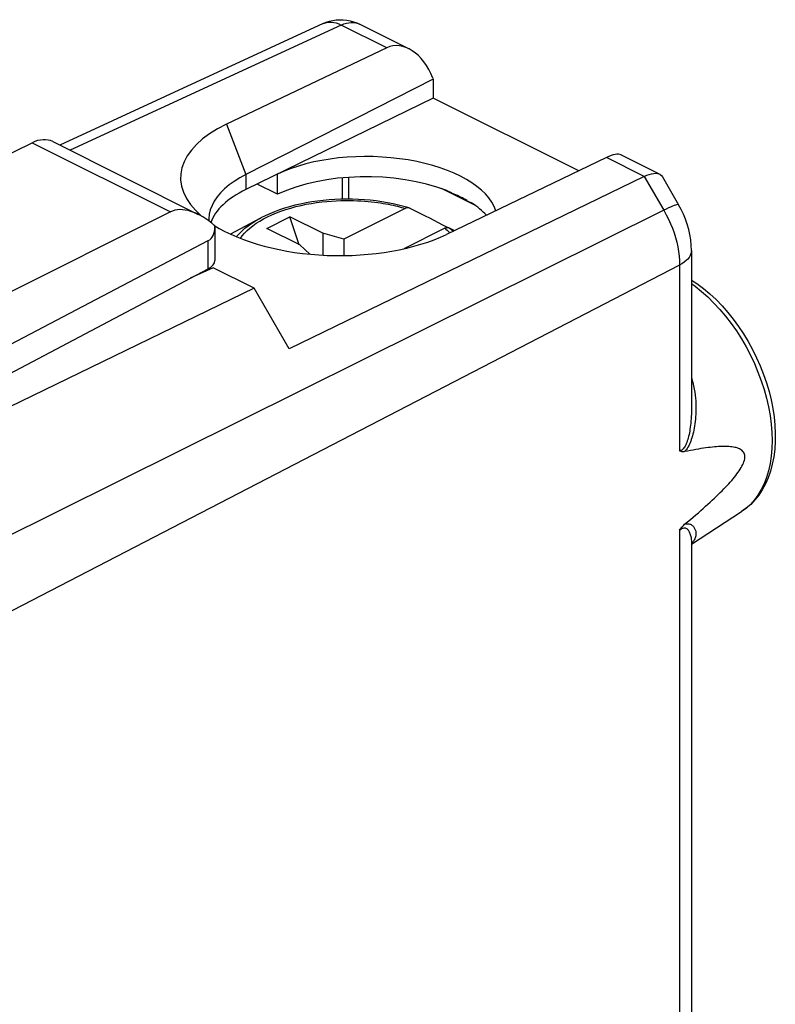
# Model space of a CAD drawing. Units: millimetres. Extents: x -19.2 to 19.2, y -25.7 to 25.7.
# Drawn here: x 3 to 19.2, y 3.6 to 24.6 of the extents above; entities that cross this region are included whole.
import ezdxf

# ---------------------------------------------------------------- set-up
doc = ezdxf.new("R2010")
doc.units = ezdxf.units.MM
doc.header["$LTSCALE"] = 16.335
doc.layers.get('0').update_dxf_attribs({"linetype": 'CONTINUOUS'})
for name, color, linetype in [('ASSI', 7, 'CONTINUOUS'), ('DRAFT', 7, 'CONTINUOUS'), ('RACCORDO', 7, 'CONTINUOUS')]:
    doc.layers.add(name, color=color, linetype=linetype)

msp = doc.modelspace()

# ---------------------------------------------------------------- linework, layer by layer
at = {"color": 7, "linetype": 'CONTINUOUS'}
for p, q in [((11.859, 23.359), (7.847, 21.317)), ((11.859, 23.359), (11.859, 22.951)), ((1.953, 21.344), (3.276, 21.996)), ((3.718, 22.023), (6.833, 20.466)), ((6.235, 20.517), (0.913, 17.859)), ((7.059, 20.354), (7.06, 20.322)), ((7.516, 20.045), (8.167, 20.389)), ((8.296, 20.166), (8.79, 20.413)), ((8.992, 19.817), (8.79, 20.413)), ((9.497, 20.06), (8.79, 20.413)), ((9.002, 19.812), (8.296, 20.166)), ((9.497, 20.06), (9.497, 19.594)), ((9.947, 19.938), (9.497, 20.06)), ((9.002, 19.812), (9.216, 19.615)), ((9.947, 19.938), (9.947, 19.585))]:
    msp.add_line(p, q, dxfattribs=at)
at = {"color": 250, "linetype": 'CONTINUOUS'}
for p, q in [((7.433, 22.393), (7.847, 21.317)), ((3.276, 21.996), (6.235, 20.517)), ((7.847, 21.317), (7.847, 20.996))]:
    msp.add_line(p, q, dxfattribs=at)
at = {"color": 7, "linetype": 'CONTINUOUS'}
msp.add_lwpolyline([(7.847, 21.317), (7.718, 21.247), (7.599, 21.172), (7.491, 21.094), (7.394, 21.012), (7.309, 20.926), (7.235, 20.838), (7.174, 20.748), (7.126, 20.655), (7.09, 20.562), (7.068, 20.467), (7.059, 20.371), (7.059, 20.354)], dxfattribs=at)
for centre, major_axis, ratio, start_param, end_param in [((9.785, 21.214), (3.331, -0.047), 0.489238, 2.361677, 3.671918), ((3.266, 21.131), (0.455, 0.891), 0.607981, 0.005155, 0.684056), ((9.785, 21.214), (3.331, -0.047), 0.489238, -2.467991, -0.777213)]:
    msp.add_ellipse(centre, major_axis=major_axis, ratio=ratio, start_param=start_param, end_param=end_param, dxfattribs=at)
at = {"layer": 'ASSI', "color": 7, "linetype": 'CONTINUOUS'}
for p, q in [((7.186, 20.218), (7.186, 20.201)), ((7.186, 20.202), (7.186, 19.479)), ((0.657, 16.556), (7.046, 19.904)), ((1.003, 16.108), (7.046, 19.303))]:
    msp.add_line(p, q, dxfattribs=at)
at = {"layer": 'ASSI', "color": 250, "linetype": 'CONTINUOUS'}
msp.add_line((7.046, 19.303), (7.046, 19.904), dxfattribs=at)
at = {"layer": 'ASSI', "color": 7, "linetype": 'CONTINUOUS'}
for centre, major_axis, ratio, start_param, end_param in [((6.938, 19.295), (-0.736, 1.204), 0.555249, 5.198006, 6.235671), ((6.686, 20.511), (-0.374, 0.599), 0.554557, -3.183609, -2.416204)]:
    msp.add_ellipse(centre, major_axis=major_axis, ratio=ratio, start_param=start_param, end_param=end_param, dxfattribs=at)
at = {"layer": 'DRAFT', "color": 7, "linetype": 'CONTINUOUS'}
for p, q in [((11.859, 22.951), (7.847, 20.996)), ((14.972, 21.395), (11.859, 22.951)), ((8.53, 20.896), (8.53, 21.329)), ((8.53, 20.896), (8.091, 21.115)), ((12.577, 20.763), (12.273, 20.915)), ((7.149, 19.325), (6.657, 19.097)), ((8.025, 18.887), (7.149, 19.325)), ((8.025, 18.887), (1.641, 15.786)), ((8.778, 17.589), (8.025, 18.887)), ((17.382, 13.412), (18.452, 14.105))]:
    msp.add_line(p, q, dxfattribs=at)
msp.add_lwpolyline([(12.577, 20.763), (12.546, 20.781), (12.514, 20.799), (12.481, 20.816), (12.448, 20.834), (12.414, 20.85), (12.38, 20.867), (12.345, 20.883), (12.309, 20.899), (12.273, 20.915)], dxfattribs=at)
for centre, major_axis, ratio, start_param, end_param in [((10.48, 20.353), (2.758, -0.039), 0.489238, 0.170884, 2.36307), ((10.48, 19.92), (2.758, -0.039), 0.489238, 0.92806, 2.36307), ((9.809, 20.032), (2.75, -0.039), 0.489238, 8.654982, 9.259699), ((10.48, 21.865), (2.758, -1.418), 0.01095, -0.915557, -0.85781), ((10.48, 21.865), (2.758, -1.418), 0.01095, -0.701732, -0.643985), ((10.48, 19.92), (2.758, -0.039), 0.489238, 0.429148, 0.656487)]:
    msp.add_ellipse(centre, major_axis=major_axis, ratio=ratio, start_param=start_param, end_param=end_param, dxfattribs=at)
at = {"layer": 'RACCORDO', "color": 7, "linetype": 'CONTINUOUS'}
for p, q in [((9.503, 24.548), (3.871, 21.947)), ((11.336, 24.01), (10.283, 24.536)), ((10.863, 24.03), (7.433, 22.393)), ((11.85, 23.383), (11.859, 23.359)), ((16.701, 21.327), (15.875, 21.74)), ((15.565, 21.679), (12.144, 20.037)), ((16.37, 21.277), (8.778, 17.589)), ((16.761, 21.271), (17.108, 20.673)), ((12.76, 20.656), (12.033, 21.019)), ((11.259, 20.594), (9.947, 19.938)), ((12.107, 20.169), (11.228, 19.73)), ((12.171, 20.184), (12.163, 20.188)), ((12.201, 20.176), (12.314, 20.119)), ((17.382, 19.694), (17.382, 16.288)), ((7.016, 19.287), (7.016, 19.263)), ((17.382, 16.287), (17.382, 16.287)), ((17.382, 13.45), (17.382, 13.45)), ((17.382, 13.449), (17.382, -10.914))]:
    msp.add_line(p, q, dxfattribs=at)
at = {"layer": 'RACCORDO', "color": 250, "linetype": 'CONTINUOUS'}
for p, q in [((9.892, 24.516), (4.091, 21.837)), ((10.863, 24.03), (9.892, 24.516)), ((16.37, 21.277), (15.565, 21.679)), ((9.915, 20.789), (9.915, 21.247)), ((10.056, 20.79), (10.056, 21.258)), ((16.37, 21.277), (16.79, 20.553)), ((16.79, 20.553), (2.253, 13.325)), ((8.167, 20.389), (8.167, 20.389)), ((12.175, 20.108), (12.197, 20.086)), ((12.197, 20.086), (12.212, 20.07)), ((17.129, 19.381), (2.667, 11.893)), ((17.129, 19.381), (17.129, 15.406)), ((17.129, 13.706), (17.129, -11.227))]:
    msp.add_line(p, q, dxfattribs=at)
at = {"layer": 'RACCORDO', "color": 7, "linetype": 'CONTINUOUS'}
for points in [[(9.503, 24.548), (9.569, 24.575), (9.638, 24.598), (9.709, 24.614), (9.783, 24.626), (9.858, 24.631), (9.933, 24.629), (10.008, 24.622), (10.083, 24.608), (10.155, 24.588), (10.226, 24.562), (10.283, 24.536)], [(16.37, 21.277), (16.427, 21.302), (16.48, 21.321), (16.53, 21.335), (16.576, 21.343), (16.617, 21.345), (16.655, 21.342), (16.688, 21.333), (16.703, 21.326)], [(16.703, 21.326), (16.716, 21.319), (16.74, 21.299), (16.76, 21.272)], [(11.34, 20.605), (11.232, 20.636), (11.117, 20.665), (10.999, 20.692), (10.88, 20.715), (10.759, 20.735), (10.636, 20.752), (10.512, 20.766), (10.387, 20.777), (10.261, 20.784), (10.134, 20.789), (10.007, 20.79), (9.881, 20.788), (9.754, 20.783), (9.629, 20.775), (9.504, 20.763), (9.38, 20.749), (9.258, 20.731), (9.137, 20.71), (9.018, 20.686), (8.901, 20.66), (8.787, 20.63), (8.676, 20.597), (8.567, 20.561), (8.462, 20.522), (8.36, 20.48), (8.262, 20.436), (8.167, 20.389)], [(17.382, 19.694), (17.378, 19.808), (17.367, 19.921), (17.348, 20.033), (17.323, 20.145), (17.292, 20.256), (17.254, 20.364), (17.211, 20.47), (17.162, 20.573), (17.108, 20.673)], [(11.34, 20.605), (11.334, 20.606), (11.324, 20.608), (11.314, 20.608), (11.303, 20.607), (11.292, 20.606), (11.281, 20.603), (11.27, 20.599), (11.259, 20.594)], [(11.352, 20.6), (11.343, 20.604), (11.34, 20.605)], [(12.163, 20.188), (12.065, 20.238), (11.97, 20.287), (11.876, 20.335), (11.784, 20.382), (11.694, 20.428), (11.606, 20.472), (11.52, 20.516), (11.435, 20.558), (11.352, 20.6)], [(12.107, 20.169), (12.119, 20.174), (12.13, 20.178), (12.141, 20.181), (12.152, 20.183), (12.163, 20.184), (12.173, 20.184), (12.183, 20.182), (12.192, 20.179), (12.201, 20.176)], [(17.382, 19.061), (17.498, 18.984), (17.638, 18.88), (17.775, 18.765), (17.908, 18.641), (18.036, 18.509), (18.16, 18.369), (18.278, 18.222), (18.391, 18.068), (18.497, 17.908), (18.598, 17.742), (18.691, 17.572), (18.777, 17.399), (18.855, 17.222), (18.926, 17.043), (18.988, 16.861), (19.042, 16.679), (19.087, 16.497), (19.123, 16.315), (19.15, 16.135), (19.168, 15.956), (19.176, 15.78), (19.174, 15.608), (19.163, 15.44), (19.142, 15.277), (19.111, 15.121), (19.071, 14.972), (19.022, 14.831), (18.964, 14.699), (18.897, 14.575), (18.822, 14.46), (18.739, 14.355), (18.65, 14.261), (18.554, 14.178), (18.452, 14.105)], [(17.237, 15.389), (17.216, 15.386), (17.196, 15.385), (17.177, 15.387), (17.16, 15.391), (17.144, 15.398), (17.129, 15.406)], [(17.237, 13.835), (17.299, 13.887), (17.359, 13.937), (17.418, 13.987), (17.474, 14.036), (17.53, 14.083), (17.583, 14.13), (17.635, 14.176), (17.686, 14.221), (17.734, 14.265), (17.782, 14.308), (17.828, 14.351), (17.872, 14.392), (17.916, 14.434), (17.957, 14.474), (17.998, 14.514), (18.037, 14.553), (18.074, 14.591), (18.111, 14.629), (18.146, 14.666), (18.18, 14.703), (18.212, 14.739), (18.244, 14.775), (18.274, 14.81), (18.302, 14.845), (18.33, 14.88), (18.356, 14.914), (18.38, 14.948), (18.403, 14.981), (18.425, 15.014), (18.445, 15.047), (18.463, 15.08), (18.48, 15.112), (18.494, 15.144), (18.505, 15.174), (18.514, 15.204), (18.521, 15.233), (18.524, 15.26), (18.525, 15.287), (18.522, 15.311), (18.517, 15.334), (18.509, 15.356), (18.498, 15.376), (18.484, 15.394), (18.468, 15.41), (18.451, 15.424), (18.431, 15.437), (18.409, 15.448), (18.386, 15.458), (18.362, 15.467), (18.336, 15.475), (18.308, 15.481), (18.28, 15.487), (18.249, 15.491), (18.218, 15.495), (18.185, 15.497), (18.151, 15.499), (18.116, 15.5), (18.079, 15.5), (18.041, 15.5), (18.002, 15.499), (17.962, 15.496), (17.92, 15.494), (17.876, 15.49), (17.831, 15.486), (17.785, 15.481), (17.737, 15.475), (17.688, 15.468), (17.637, 15.461), (17.585, 15.453), (17.531, 15.444), (17.476, 15.435), (17.419, 15.424), (17.36, 15.413), (17.299, 15.401), (17.237, 15.389)], [(17.129, 13.706), (17.144, 13.73), (17.16, 13.753), (17.177, 13.775), (17.196, 13.796), (17.216, 13.816), (17.237, 13.835)]]:
    msp.add_lwpolyline(points, dxfattribs=at)
at = {"layer": 'RACCORDO', "color": 250, "linetype": 'CONTINUOUS'}
for points in [[(9.503, 24.548), (9.531, 24.559), (9.578, 24.572), (9.627, 24.579), (9.677, 24.579), (9.73, 24.573), (9.783, 24.56), (9.837, 24.541), (9.892, 24.516)], [(9.892, 24.516), (9.946, 24.539), (10, 24.556), (10.053, 24.567), (10.105, 24.573), (10.155, 24.571), (10.204, 24.564), (10.25, 24.551), (10.283, 24.536)], [(7.732, 19.952), (7.771, 20.004), (7.821, 20.061), (7.876, 20.117), (7.936, 20.171), (8.002, 20.223), (8.073, 20.274), (8.15, 20.322), (8.231, 20.369), (8.316, 20.413), (8.407, 20.456), (8.502, 20.496), (8.601, 20.534), (8.704, 20.569), (8.81, 20.601), (8.92, 20.631), (9.03, 20.658), (9.141, 20.681), (9.253, 20.701), (9.364, 20.718), (9.472, 20.732), (9.579, 20.743), (9.683, 20.751), (9.784, 20.758), (9.882, 20.761), (9.976, 20.763), (10.067, 20.763), (10.155, 20.761), (10.238, 20.758), (10.319, 20.754), (10.396, 20.749), (10.469, 20.742), (10.539, 20.735), (10.606, 20.727), (10.671, 20.719), (10.732, 20.71), (10.79, 20.701), (10.846, 20.691), (10.9, 20.681), (10.951, 20.671), (11, 20.66), (11.048, 20.649), (11.093, 20.638), (11.136, 20.627), (11.179, 20.616), (11.219, 20.605), (11.259, 20.594)], [(17.108, 20.673), (17.106, 20.674), (17.098, 20.677), (17.085, 20.676), (17.065, 20.672), (17.041, 20.664), (17.011, 20.653), (16.975, 20.639), (16.936, 20.622), (16.891, 20.602), (16.842, 20.579), (16.79, 20.553)], [(16.79, 20.553), (16.842, 20.459), (16.89, 20.364), (16.934, 20.266), (16.974, 20.168), (17.01, 20.068), (17.041, 19.968), (17.068, 19.868), (17.09, 19.768), (17.107, 19.669), (17.119, 19.571), (17.126, 19.475), (17.129, 19.381)], [(7.651, 19.986), (7.653, 19.989), (7.706, 20.05), (7.765, 20.109), (7.83, 20.167), (7.901, 20.222), (7.977, 20.276), (8.059, 20.328), (8.147, 20.378), (8.167, 20.389)], [(12.107, 20.169), (12.13, 20.15), (12.153, 20.129), (12.175, 20.108)], [(12.201, 20.176), (12.225, 20.155), (12.25, 20.134), (12.274, 20.112), (12.282, 20.104)], [(17.382, 19.694), (17.379, 19.659), (17.369, 19.62), (17.354, 19.582), (17.331, 19.545), (17.302, 19.509), (17.267, 19.475), (17.227, 19.442), (17.18, 19.41), (17.129, 19.381)], [(17.382, 18.983), (17.46, 18.927), (17.597, 18.818), (17.731, 18.698), (17.863, 18.569), (17.99, 18.431), (18.113, 18.285), (18.231, 18.131), (18.344, 17.971), (18.45, 17.804), (18.55, 17.632), (18.643, 17.455), (18.728, 17.275), (18.805, 17.091), (18.875, 16.906), (18.935, 16.72), (18.987, 16.533), (19.03, 16.347), (19.063, 16.162), (19.087, 15.98), (19.102, 15.801), (19.106, 15.625), (19.102, 15.455), (19.087, 15.29), (19.063, 15.132), (19.03, 14.981), (18.987, 14.837), (18.935, 14.702), (18.875, 14.577), (18.805, 14.461), (18.728, 14.355), (18.643, 14.26), (18.55, 14.176), (18.452, 14.105)], [(17.382, 16.979), (17.393, 16.942), (17.413, 16.869), (17.429, 16.798), (17.443, 16.729), (17.454, 16.662), (17.463, 16.597), (17.469, 16.534), (17.474, 16.473), (17.477, 16.413), (17.479, 16.355), (17.479, 16.298), (17.478, 16.242), (17.475, 16.188), (17.472, 16.135), (17.468, 16.084), (17.462, 16.034), (17.456, 15.986), (17.449, 15.939), (17.441, 15.893), (17.432, 15.849), (17.423, 15.806), (17.413, 15.765), (17.402, 15.725), (17.391, 15.686), (17.379, 15.649), (17.366, 15.613), (17.352, 15.579), (17.338, 15.546), (17.323, 15.515), (17.307, 15.486), (17.291, 15.458), (17.273, 15.433), (17.255, 15.41), (17.237, 15.389)], [(17.382, 16.287), (17.381, 16.243), (17.38, 16.192), (17.378, 16.141), (17.375, 16.093), (17.372, 16.045), (17.367, 15.999), (17.363, 15.954), (17.357, 15.911), (17.351, 15.87), (17.345, 15.829), (17.337, 15.79), (17.33, 15.753), (17.321, 15.716), (17.313, 15.682), (17.303, 15.649), (17.293, 15.617), (17.283, 15.587), (17.272, 15.559), (17.26, 15.533), (17.248, 15.509), (17.235, 15.487), (17.222, 15.467), (17.208, 15.45), (17.193, 15.436), (17.178, 15.424), (17.162, 15.416), (17.146, 15.41), (17.129, 15.406)], [(17.129, 13.706), (17.145, 13.72), (17.161, 13.733), (17.177, 13.742), (17.193, 13.75), (17.208, 13.755), (17.223, 13.758), (17.237, 13.758), (17.251, 13.756), (17.264, 13.752), (17.276, 13.745), (17.288, 13.737), (17.299, 13.726), (17.309, 13.715), (17.319, 13.701), (17.328, 13.687), (17.336, 13.671), (17.344, 13.654), (17.351, 13.636), (17.358, 13.617), (17.363, 13.596), (17.368, 13.575), (17.373, 13.553), (17.376, 13.53), (17.379, 13.506), (17.381, 13.481), (17.382, 13.455), (17.382, 13.45)], [(17.237, 13.835), (17.257, 13.841), (17.276, 13.845), (17.295, 13.847), (17.312, 13.846), (17.329, 13.844), (17.345, 13.84), (17.36, 13.834), (17.374, 13.827), (17.388, 13.819), (17.4, 13.81), (17.412, 13.8), (17.423, 13.788), (17.433, 13.776), (17.442, 13.762), (17.45, 13.748), (17.458, 13.733), (17.464, 13.717), (17.47, 13.701), (17.474, 13.684), (17.477, 13.666), (17.479, 13.647), (17.479, 13.628), (17.477, 13.609), (17.474, 13.588), (17.469, 13.567), (17.462, 13.545), (17.452, 13.522), (17.439, 13.499), (17.423, 13.475), (17.403, 13.45), (17.382, 13.427)]]:
    msp.add_lwpolyline(points, dxfattribs=at)
at = {"layer": 'RACCORDO', "color": 7, "linetype": 'CONTINUOUS'}
for centre, major_axis, ratio, start_param, end_param in [((11.219, 23.062), (-0.28, 0.997), 0.6761, 4.846771, 6.400114), ((15.186, 21.078), (0.716, 0.642), 0.288235, 0.114232, 0.780753), ((6.686, 19.476), (0.5, 0.004), 0.505325, -0.771571, -0.003874)]:
    msp.add_ellipse(centre, major_axis=major_axis, ratio=ratio, start_param=start_param, end_param=end_param, dxfattribs=at)

doc.saveas('drawing.dxf')
